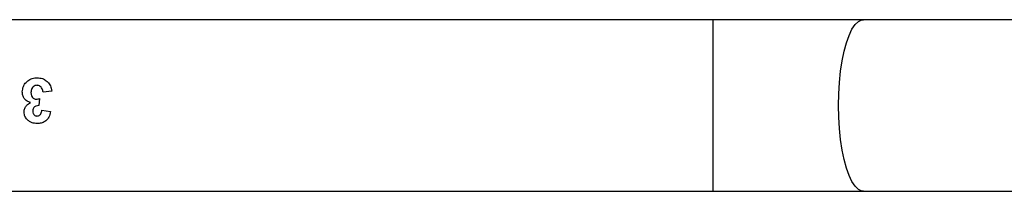
# Model space of a CAD drawing. Units: millimetres. Extents: x -4748 to 386528, y -3372 to 7419.
# Drawn here: x -106 to 112, y 4363 to 4401 of the extents above; entities that cross this region are included whole.
import ezdxf

# ---------------------------------------------------------------- set-up
doc = ezdxf.new("R2010")
doc.units = ezdxf.units.MM
doc.layers.add('Toestel 2D', color=7, linetype='Continuous', lineweight=20)

# ---------------------------------------------------------------- blocks, each defined once
blk = doc.blocks.new('wd1415')
at = {"color": 7, "linetype": 'Continuous', "lineweight": 25}
for p, q in [((3666.048, 2614.813), (3647.751, 2614.813)), ((3669.379, 2614.813), (3666.048, 2614.813)), ((3675.679, 2614.813), (3669.379, 2614.813)), ((3651.117, 2613.065), (3651.099, 2612.91)), ((3651.386, 2613.228), (3651.194, 2613.205)), ((3651.168, 2612.807), (3651.361, 2612.779)), ((3647.751, 2611.013), (3666.048, 2611.013)), ((3666.048, 2611.013), (3669.379, 2611.013)), ((3669.379, 2611.013), (3675.677, 2611.013))]:
    blk.add_line(p, q, dxfattribs=at)
at = {"color": 8, "linetype": 'Continuous', "lineweight": 25}
blk.add_line((3666.048, 2611.013), (3666.048, 2614.813), dxfattribs=at)
at = {"color": 8, "linetype": 'Continuous', "lineweight": 25, "flags": 128}
blk.add_lwpolyline([(3669.379, 2611.013), (3669.341, 2611.017), (3669.266, 2611.052), (3669.193, 2611.122), (3669.123, 2611.226), (3669.059, 2611.36), (3669, 2611.524), (3668.948, 2611.713), (3668.904, 2611.925), (3668.87, 2612.156), (3668.844, 2612.4), (3668.829, 2612.654), (3668.824, 2612.913), (3668.829, 2613.171), (3668.844, 2613.425), (3668.87, 2613.669), (3668.904, 2613.9), (3668.948, 2614.112), (3669, 2614.301), (3669.059, 2614.465), (3669.123, 2614.6), (3669.193, 2614.703), (3669.266, 2614.773), (3669.341, 2614.808), (3669.379, 2614.813)], dxfattribs=at)
at = {"color": 7, "linetype": 'Continuous', "lineweight": 25}
for points, knots in [([(3650.732, 2613.213), (3650.737, 2613.255), (3650.745, 2613.333), (3650.813, 2613.427), (3650.9, 2613.495), (3650.989, 2613.522), (3651.045, 2613.524), (3651.063, 2613.525)], [0, 0, 0, 0, 0.245867, 0.463568, 0.672646, 0.896052, 1, 1, 1, 1]), ([(3651.063, 2613.525), (3651.102, 2613.522), (3651.173, 2613.517), (3651.266, 2613.465), (3651.335, 2613.392), (3651.374, 2613.309), (3651.383, 2613.251), (3651.386, 2613.228)], [0, 0, 0, 0, 0.235794, 0.436621, 0.636649, 0.859124, 1, 1, 1, 1]), ([(3651.059, 2613.359), (3651.044, 2613.357), (3651.014, 2613.355), (3650.973, 2613.329), (3650.942, 2613.291), (3650.927, 2613.245), (3650.925, 2613.214), (3650.925, 2613.2)], [0, 0, 0, 0, 0.188746, 0.379213, 0.600059, 0.815633, 1, 1, 1, 1]), ([(3651.194, 2613.205), (3651.189, 2613.232), (3651.182, 2613.274), (3651.149, 2613.321), (3651.114, 2613.349), (3651.081, 2613.357), (3651.063, 2613.358), (3651.059, 2613.359)], [0, 0, 0, 0, 0.363317, 0.560318, 0.757995, 0.944463, 1, 1, 1, 1]), ([(3650.915, 2612.979), (3650.888, 2612.988), (3650.834, 2613.006), (3650.774, 2613.063), (3650.739, 2613.135), (3650.735, 2613.186), (3650.732, 2613.213)], [0, 0, 0, 0, 0.261058, 0.523702, 0.74836, 1, 1, 1, 1]), ([(3650.925, 2613.2), (3650.926, 2613.176), (3650.929, 2613.138), (3650.956, 2613.091), (3650.985, 2613.064), (3651.016, 2613.053), (3651.034, 2613.052), (3651.041, 2613.051)], [0, 0, 0, 0, 0.343181, 0.544075, 0.745203, 0.905274, 1, 1, 1, 1]), ([(3651.041, 2613.051), (3651.055, 2613.052), (3651.081, 2613.054), (3651.106, 2613.062), (3651.117, 2613.065)], [0, 0, 0, 0, 0.559642, 1, 1, 1, 1]), ([(3650.771, 2612.769), (3650.774, 2612.796), (3650.779, 2612.849), (3650.831, 2612.926), (3650.884, 2612.96), (3650.915, 2612.979)], [0, 0, 0, 0, 0.301134, 0.594408, 1, 1, 1, 1]), ([(3651.099, 2612.91), (3651.077, 2612.909), (3651.043, 2612.908), (3651.002, 2612.884), (3650.978, 2612.855), (3650.965, 2612.821), (3650.964, 2612.797), (3650.963, 2612.786)], [0, 0, 0, 0, 0.31007, 0.483304, 0.656723, 0.834727, 1, 1, 1, 1]), ([(3650.839, 2612.602), (3650.829, 2612.614), (3650.802, 2612.647), (3650.775, 2612.704), (3650.772, 2612.75), (3650.771, 2612.769)], [0, 0, 0, 0, 0.255305, 0.693236, 1, 1, 1, 1]), ([(3650.963, 2612.786), (3650.965, 2612.77), (3650.967, 2612.744), (3650.984, 2612.712), (3651.007, 2612.691), (3651.033, 2612.681), (3651.051, 2612.68), (3651.058, 2612.679)], [0, 0, 0, 0, 0.301238, 0.482058, 0.664163, 0.867394, 1, 1, 1, 1]), ([(3651.058, 2612.679), (3651.07, 2612.68), (3651.093, 2612.683), (3651.122, 2612.701), (3651.147, 2612.729), (3651.162, 2612.766), (3651.166, 2612.794), (3651.168, 2612.807)], [0, 0, 0, 0, 0.191229, 0.365166, 0.538128, 0.788425, 1, 1, 1, 1]), ([(3651.361, 2612.779), (3651.35, 2612.735), (3651.333, 2612.664), (3651.271, 2612.581), (3651.195, 2612.535), (3651.122, 2612.515), (3651.076, 2612.513), (3651.06, 2612.513)], [0, 0, 0, 0, 0.298986, 0.494253, 0.689575, 0.893235, 1, 1, 1, 1]), ([(3651.06, 2612.513), (3651.022, 2612.515), (3650.962, 2612.52), (3650.888, 2612.558), (3650.856, 2612.587), (3650.839, 2612.602)], [0, 0, 0, 0, 0.463539, 0.723909, 1, 1, 1, 1])]:
    blk.add_open_spline(points, degree=3, knots=knots, dxfattribs=at)
blk = doc.blocks.new('VPL-03-WD1415')
at = {"layer": 'Toestel 2D', "color": 3, "xscale": 10, "yscale": 10, "zscale": 10}
blk.add_blockref('wd1415', (-36612.87, -21747.04), dxfattribs=at)

msp = doc.modelspace()

# ---------------------------------------------------------------- block references
msp.add_blockref('VPL-03-WD1415', (0, 0))

doc.saveas('drawing.dxf')
